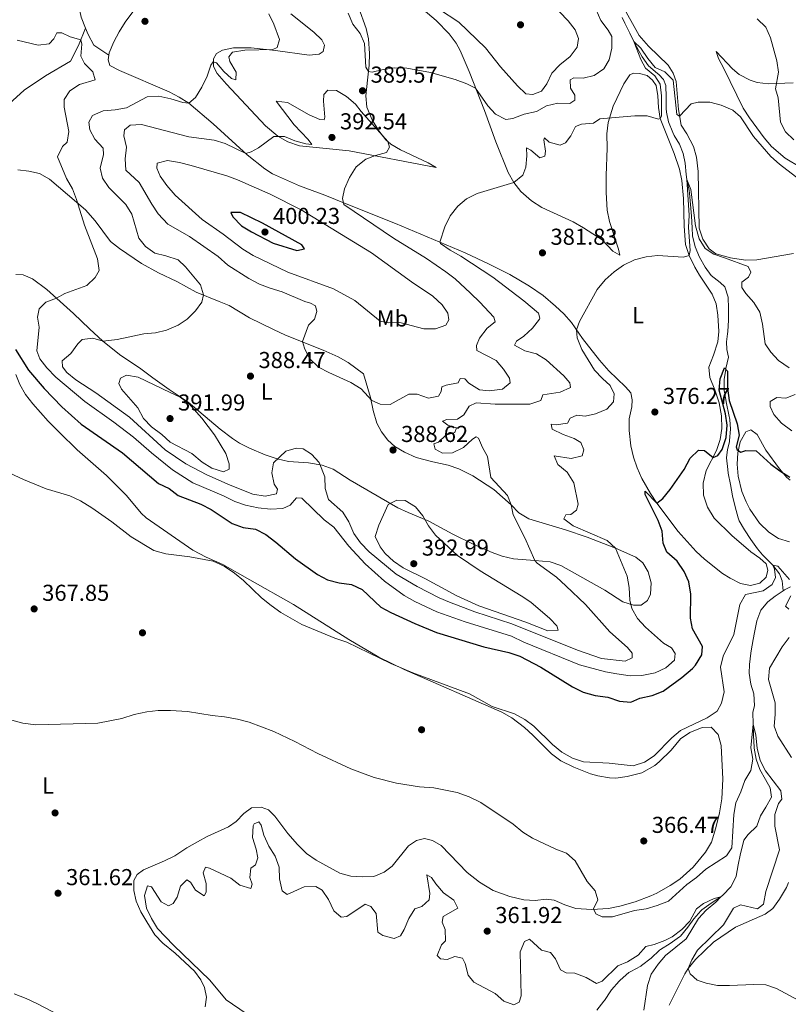
# Model space of a CAD drawing. Units: metres. Extents: x 587359 to 594274, y 4696594 to 4701309.
# Drawn here: x 592978 to 593312, y 4699369 to 4699797 of the extents above; entities that cross this region are included whole.
import ezdxf
from ezdxf.enums import TextEntityAlignment as Align

# ---------------------------------------------------------------- set-up
doc = ezdxf.new("R2010")
doc.units = ezdxf.units.M
doc.header["$MEASUREMENT"] = 0
doc.linetypes.add('DGN Style 3', pattern=[121.2841, 86.6315, -34.6526])
for name, color, linetype, lineweight in [('Nivel 11', 7, 'Continuous', 0), ('Nivel 17', 7, 'Continuous', 0), ('Nivel 21', 7, 'Continuous', 0), ('Nivel 36', 7, 'Continuous', 0), ('Nivel 37', 7, 'Continuous', 0), ('Nivel 4', 7, 'Continuous', 0), ('Nivel 41', 7, 'Continuous', 0), ('Nivel 5', 7, 'Continuous', 0), ('Nivel 7', 7, 'Continuous', 0)]:
    doc.layers.add(name, color=color, linetype=linetype, lineweight=lineweight)
doc.styles.add('Style-Arial', font='txt')
doc.styles.add('Style-Arial Narrow', font='txt')

# ---------------------------------------------------------------- blocks, each defined once
blk = doc.blocks.new('5PATER')
at = {"layer": 'Nivel 7', "linetype": 'Continuous', "lineweight": 0}
h = blk.add_hatch(color=51, dxfattribs=at)
edge = h.paths.add_edge_path()
edge.add_ellipse((0, 0), major_axis=(-11, -11.1), ratio=0.999422, start_angle=0, end_angle=360)
blk = doc.blocks.new('5PERFI')
at = {"layer": 'Nivel 17', "linetype": 'Continuous', "lineweight": 0}
h = blk.add_hatch(color=7, dxfattribs=at)
edge = h.paths.add_edge_path()
edge.add_arc((0, 0.1), 15.6, 315, 675)

msp = doc.modelspace()

# ---------------------------------------------------------------- linework, layer by layer
at = {"layer": 'Nivel 11', "color": 142, "linetype": 'DGN Style 3', "lineweight": 13}
for points in [[(593240.32, 4699798.31, 387.27), (593241.49, 4699795.96, 386.78), (593243.62, 4699791.54, 385.74), (593245.36, 4699787.91, 385), (593247.71, 4699783.53, 384.55), (593249, 4699781.28, 384.4), (593251.78, 4699777.32, 384.14), (593255.59, 4699774.1, 383.85), (593256.22, 4699773.55, 383.79), (593258.23, 4699771.44, 383.54), (593259.29, 4699768.77, 383.24), (593259.43, 4699763.78, 382.84), (593259.34, 4699758.79, 382.46), (593259.5, 4699757.19, 382.34), (593260.42, 4699753.04, 382.04), (593262.24, 4699748.38, 381.91), (593262.88, 4699747.08, 381.83), (593265.2, 4699743.36, 381.28), (593266.86, 4699739.24, 380.93), (593267.62, 4699735.08, 380.43), (593268.14, 4699730.12, 380.13), (593268.39, 4699728.03, 380), (593269.44, 4699723.15, 379.67), (593269.6, 4699722.02, 379.6), (593270, 4699717.04, 379.37), (593270.36, 4699712.06, 379.15), (593270.69, 4699706.98, 378.65), (593270.92, 4699703.47, 378.34), (593272.01, 4699698.64, 378.12), (593273.86, 4699694.18, 377.94), (593276.34, 4699689.8, 377.81), (593278.96, 4699686.25, 377.64), (593282.92, 4699683.25, 377.29), (593284.86, 4699681.34, 377.08), (593286.34, 4699676.85, 376.73), (593286.54, 4699671.86, 376.38), (593286.5, 4699666.86, 376.06), (593286.22, 4699661.88, 375.74), (593286.13, 4699660.89, 375.68), (593285.61, 4699657.36, 375.48), (593285.79, 4699654.02, 375.43), (593286.55, 4699650.7, 375.23), (593285.39, 4699645.84, 375.02), (593285.31, 4699645.44, 375), (593284.56, 4699641.17, 374.55), (593284.64, 4699636.18, 374.24), (593284.72, 4699635.51, 374.2), (593285.65, 4699630.62, 373.9), (593286.7, 4699625.73, 373.61), (593287.04, 4699623.69, 373.49), (593287.38, 4699619.48, 373.34), (593286.96, 4699614.51, 373.02), (593286.86, 4699613.93, 372.99)], [(593286.86, 4699613.93, 372.99), (593286.12, 4699610.56, 372.89), (593285.66, 4699606.91, 372.44), (593286.14, 4699601.94, 372.21), (593286.41, 4699600.34, 372.14), (593287.31, 4699595.42, 371.84), (593288.29, 4699590.53, 371.53), (593289.34, 4699585.7, 371.28), (593290.65, 4699580.89, 371.15), (593291.13, 4699579.65, 371.13), (593293.42, 4699575.65, 371.08), (593296.22, 4699571.49, 370.88), (593299.16, 4699567.46, 370.61), (593301.2, 4699564.88, 370.43), (593304.75, 4699561.38, 370.11), (593305.83, 4699560.27, 370), (593308.6, 4699556.57, 369.45), (593309.87, 4699553.46, 369.3), (593310.32, 4699549.18, 368.92)], [(593229.21, 4699366.96, 356.28), (593232.32, 4699370.87, 356.43), (593232.54, 4699371.17, 356.45), (593235.32, 4699375.32, 356.78), (593235.66, 4699375.76, 356.81), (593238.97, 4699379.5, 357.04), (593239.43, 4699379.96, 357.06), (593243.22, 4699383.22, 357.29), (593243.99, 4699383.72, 357.33), (593248.39, 4699386.07, 357.59), (593248.74, 4699386.32, 357.61), (593252.82, 4699389.55, 358.05), (593256.52, 4699392.92, 358.19), (593256.92, 4699393.26, 358.22), (593261.16, 4699395.91, 358.51), (593265.26, 4699398.76, 358.79), (593265.63, 4699399.13, 358.82), (593268.81, 4699402.97, 359.1), (593271.38, 4699406.64, 359.35), (593274.48, 4699410.12, 359.45), (593274.89, 4699410.5, 359.47), (593279, 4699413.34, 359.69), (593283.15, 4699416.12, 360), (593284.07, 4699416.91, 360.1), (593287.51, 4699420.51, 360.58), (593289.65, 4699424.74, 360.88), (593289.76, 4699425.21, 360.9), (593290.76, 4699430.11, 360.98), (593291.73, 4699435.01, 361.08), (593291.94, 4699435.96, 361.17), (593293.1, 4699440.76, 361.93), (593295.1, 4699443.33, 362.04), (593298.81, 4699446.85, 362.19), (593300.39, 4699451.31, 362.39), (593302.7, 4699455.12, 362.59), (593305.13, 4699459.46, 362.84), (593304.59, 4699463.59, 363.09), (593302.56, 4699467.12, 363.39), (593300.1, 4699471.44, 363.74), (593298.46, 4699476.02, 363.94), (593297.65, 4699480.82, 364.1), (593297.62, 4699481.27, 364.12), (593297.35, 4699486.25, 364.56), (593297.15, 4699491.35, 365), (593297.11, 4699496.35, 365.13), (593297.78, 4699499.38, 365.28), (593297.44, 4699504.37, 365.43), (593296.26, 4699508.64, 365.63), (593295.51, 4699513.34, 365.93), (593295.57, 4699517.12, 366.27), (593296.14, 4699522.09, 366.73), (593296.29, 4699523.04, 366.82), (593297.15, 4699527.95, 367.29), (593297.77, 4699531.13, 367.49), (593298.81, 4699536.06, 367.74), (593300.5, 4699540.74, 368.24), (593303.65, 4699544.39, 368.59), (593306.78, 4699546.8, 368.76), (593310.32, 4699549.18, 368.92)], [(593310.32, 4699549.18, 368.92), (593310.9, 4699549.57, 368.94), (593313.4, 4699550.91, 369.3)]]:
    msp.add_polyline3d(points, dxfattribs=at)
at = {"layer": 'Nivel 21', "color": 7, "linetype": 'DGN Style 3', "lineweight": 0}
for points in [[(592981.99, 4699932.87, 395.44), (592988.24, 4699926.75, 392.38), (592996.44, 4699922.21, 391.52), (593003.25, 4699918.88, 391.37), (593007.5, 4699915.21, 391.07), (593010.97, 4699910.86, 390.57), (593014.25, 4699904.79, 389.91), (593016.55, 4699896.57, 389.56), (593016.18, 4699889.98, 389.06), (593011.64, 4699877.7, 388), (593003.4, 4699858.86, 385.39), (593000.07, 4699843.36, 384.74), (593000.98, 4699830.26, 383.23), (593001.84, 4699814.51, 382.63), (593005.22, 4699798.54, 381.12), (593007.12, 4699793.77, 380.8)], [(592939.14, 4699723.76, 374.32), (592944.13, 4699729.36, 374.22), (592954.34, 4699742.09, 375.98), (592961.13, 4699747.71, 376.88), (592968.58, 4699756.06, 377.79), (592980.42, 4699766.84, 378.84), (592989.75, 4699773, 379.35), (593000.59, 4699779.41, 379.8), (593004.07, 4699786.27, 380.2), (593007.12, 4699793.77, 380.8)], [(593007.12, 4699793.77, 380.8), (593008.25, 4699790.95, 380.62), (593010.72, 4699786.31, 380.67), (593017.23, 4699782.02, 381.35)]]:
    msp.add_polyline3d(points, dxfattribs=at)
at = {"layer": 'Nivel 36', "color": 92, "linetype": 'Continuous', "lineweight": 0}
for points in [[(593150, 4699805, 393.96), (593159.51, 4699797.03, 393.38), (593165.14, 4699791.23, 392.91), (593168.18, 4699787.27, 392.3), (593169.94, 4699784.08, 391.8), (593173.87, 4699774.94, 390.74), (593180.47, 4699757.9, 389.04), (593185.38, 4699744.28, 386.88), (593190.75, 4699731.07, 385.57), (593193.15, 4699726.72, 385.15), (593196.29, 4699722.8, 384.75), (593200.82, 4699718.73, 384.38), (593205.44, 4699715.82, 384.07), (593219.02, 4699709.6, 382.73), (593223.55, 4699706.91, 382.37), (593231.56, 4699701.74, 381.81), (593236.23, 4699696.87, 381.08), (593239.27, 4699695.06, 380.55), (593238.66, 4699697.68, 380.85), (593234.74, 4699709.77, 381.81), (593233.76, 4699714.66, 382.26), (593233.28, 4699722.31, 382.89), (593233.31, 4699729.63, 383.21), (593233.74, 4699741.51, 384.22), (593233.64, 4699747.82, 385.02), (593234.19, 4699752.78, 385.09), (593236.44, 4699759.83, 385.52), (593241.08, 4699769.56, 386.53), (593243.6, 4699773.51, 386.53), (593245.26, 4699774.13, 386.63), (593247.84, 4699774.1, 386.58), (593251.17, 4699773.18, 386.38), (593253.45, 4699771.2, 386.08), (593255.02, 4699768.81, 385.98), (593255.83, 4699764.29, 385.82), (593256.04, 4699759.27, 385.47), (593256.74, 4699754.43, 385.07), (593262.87, 4699739.24, 383.62), (593265.15, 4699732.48, 383.11), (593266.18, 4699727.57, 382.81), (593266.88, 4699719.71, 382.31), (593267.23, 4699707.62, 381.2), (593267.87, 4699699.72, 380.55), (593269.39, 4699694.99, 380), (593271.9, 4699689.91, 379.76), (593273.89, 4699686.37, 379.64), (593279.45, 4699678.08, 378.84), (593281.2, 4699673.96, 378.74), (593281.9, 4699669.01, 378.38), (593282.24, 4699661.82, 378.02), (593281.82, 4699657.41, 377.84), (593279.94, 4699651.55, 377.48), (593277.95, 4699646.45, 377.43), (593278.43, 4699641.84, 376.88), (593280.59, 4699636.49, 376.83), (593282.48, 4699630.93, 376.48), (593283.48, 4699625.29, 376.03), (593283.55, 4699619.78, 375.52), (593282.84, 4699614.97, 375.22), (593281.24, 4699610.23, 375.26), (593276.76, 4699601.44, 374.67), (593275.42, 4699595.93, 374.42), (593275.64, 4699590.71, 374.62), (593277.44, 4699585.54, 374.32), (593280.22, 4699580.73, 374.02), (593288, 4699573.24, 372.86), (593296.22, 4699566.17, 371.76), (593300.13, 4699563.4, 371.32), (593302.88, 4699560.85, 371.2), (593303.54, 4699558.14, 371.2), (593302.88, 4699555.14, 371.2)], [(593314.73, 4699695.79, 382.86), (593298.86, 4699693.1, 381.04), (593293.88, 4699692.89, 380.56), (593287.33, 4699693.91, 380.02), (593281.03, 4699695.69, 379.9), (593278.1, 4699697.76, 379.95), (593275.41, 4699701.97, 380.2), (593273.76, 4699706.74, 380.25), (593273.29, 4699731.46, 383.52), (593272.55, 4699737.66, 383.62), (593271.3, 4699742.37, 384.07), (593268.41, 4699747.82, 384.47), (593265.91, 4699751.59, 384.77), (593264.78, 4699758.35, 385.07), (593263.71, 4699770.58, 386.28), (593262.5, 4699774.16, 386.63), (593260.24, 4699777.66, 387.23), (593251.7, 4699785.93, 387.93), (593247.64, 4699790.53, 388.29), (593239.91, 4699804.64, 388.94)], [(593302.88, 4699555.14, 371.2), (593300.07, 4699552.55, 371.2), (593296.05, 4699551.48, 371.25), (593291.67, 4699552.38, 371.4), (593287.18, 4699554.62, 371.94), (593283.92, 4699556.77, 372.36), (593276.09, 4699562.91, 373.43), (593272.44, 4699566.28, 373.95), (593264.69, 4699574.91, 374.66), (593255.3, 4699587.33, 375.15), (593252.57, 4699591.48, 375.37), (593248.88, 4699598.01, 375.73), (593246.84, 4699602.62, 375.98), (593245.27, 4699607.34, 376.27), (593244.12, 4699612.2, 376.58), (593243.32, 4699618.85, 377.08), (593243.38, 4699624, 377.38), (593244.45, 4699629.15, 377.28), (593244.62, 4699632.21, 377.84), (593244.08, 4699635.17, 377.94), (593241.69, 4699637.82, 378.49), (593234.54, 4699644.8, 378.83), (593230.4, 4699649.45, 379.15), (593223.01, 4699658.84, 379.85), (593218.26, 4699665.83, 380.7), (593214.91, 4699669.54, 380.93), (593211.26, 4699672.96, 381.09), (593205.93, 4699677.47, 381.64), (593200.09, 4699681.65, 382.31), (593191.43, 4699686.68, 382.64), (593182.54, 4699691.22, 382.98), (593172.01, 4699696.08, 384), (593141.78, 4699708.84, 387.08), (593120.36, 4699717.41, 390.05), (593111.12, 4699721.11, 391.01), (593100.1, 4699725.15, 391.6), (593088.39, 4699730.48, 391.42), (593085.07, 4699732.54, 391.25), (593077.28, 4699738.7, 390), (593062.5, 4699752.14, 387.48), (593052.01, 4699761.11, 385.22), (593047.85, 4699763.79, 384.7), (593043.41, 4699766.06, 384.18), (593021.83, 4699775.37, 381.76), (593017.61, 4699777.47, 381.35), (593016.88, 4699780.02, 381.35), (593017.42, 4699783.06, 381.35), (593019.39, 4699787.73, 381.5), (593021.65, 4699792.12, 381.84), (593024.29, 4699796.34, 382.19), (593028.13, 4699801.37, 382.51)], [(593096.3, 4699799.95, 385.98), (593106.31, 4699791.97, 386.38), (593109.85, 4699788.6, 386.33), (593110.9, 4699786.34, 386.38), (593110.43, 4699783.55, 386.38), (593108.62, 4699782.44, 386.38), (593104.29, 4699781.97, 386.18), (593089.64, 4699784.05, 385.52), (593079.1, 4699785.15, 385.16), (593071.44, 4699785.16, 384.82), (593066.55, 4699784.19, 384.59), (593064.04, 4699782.76, 384.72), (593062.68, 4699780.34, 384.87), (593062.67, 4699777.09, 385.07), (593064.31, 4699774.01, 385.82)], [(593064.31, 4699774.01, 385.82), (593068.41, 4699769.44, 386.73), (593085.26, 4699751.29, 389.14), (593090.69, 4699746.82, 390.25), (593094.98, 4699744.26, 390.23), (593100.04, 4699742.52, 390.6), (593111.71, 4699741.36, 391.05), (593121.67, 4699740.46, 390.73), (593159.5, 4699733.19, 387.53), (593155.95, 4699735.16, 388.08), (593143.99, 4699740.85, 388.84), (593139.72, 4699743.36, 389.63), (593137.56, 4699745.21, 390), (593134.53, 4699749.18, 390.06), (593131.6, 4699753.88, 389.76), (593129.3, 4699759.36, 389.74), (593128.9, 4699764.35, 389.74), (593129.61, 4699771.15, 389.69), (593130.34, 4699777.7, 390.05), (593130.49, 4699782.73, 390.55), (593130.03, 4699789.07, 391.05), (593129.06, 4699793.66, 391.15), (593125.65, 4699802.91, 392.9)], [(593314.65, 4699770.04, 391.4), (593303.81, 4699769.49, 389.85), (593298.98, 4699770.19, 388.83), (593295.87, 4699771.15, 388.19), (593291.08, 4699773.55, 387.64), (593288.26, 4699776.03, 387.54), (593281.16, 4699783.54, 387.03), (593282.22, 4699780.6, 386.68), (593284.5, 4699776.17, 386.19), (593292.92, 4699758.98, 385.37), (593295.68, 4699754.81, 385.32), (593301.98, 4699746.14, 385.37), (593305.23, 4699742.35, 385.37), (593311.13, 4699737.21, 385.37), (593317.93, 4699733.17, 385.37)], [(592977.7, 4699732.18, 377.55), (592982.39, 4699731.54, 378.25), (592987.13, 4699730.58, 378.6), (592991.48, 4699728.08, 378.81), (593007.15, 4699714.83, 380.76)], [(593007.15, 4699714.83, 380.76), (593011.3, 4699709.99, 381.22), (593018.01, 4699701.01, 381.42), (593021.88, 4699697.91, 382.05), (593031.46, 4699691.51, 382.77), (593038.77, 4699687.34, 383.38), (593046.7, 4699683.68, 384.18), (593055.11, 4699678.99, 385.08), (593065.15, 4699674.88, 385.89), (593069.52, 4699673.12, 386.31), (593078.33, 4699667.85, 387.14), (593088.77, 4699662.72, 388.53), (593093.97, 4699660.36, 389.2), (593110.41, 4699653.74, 390.91), (593116.87, 4699650.87, 390.86), (593121.19, 4699648.37, 390.9), (593127.9, 4699643.42, 390.64), (593130.92, 4699633.23, 390.06), (593132.09, 4699627.48, 389.46), (593133.65, 4699622.06, 388.85), (593135.76, 4699618.23, 388.8), (593138.5, 4699614.67, 388.8), (593141.57, 4699611.84, 388.65), (593145.68, 4699609.37, 388.65), (593150.75, 4699607.1, 388.3), (593158.06, 4699605.18, 388.35), (593164.62, 4699603.8, 387.24), (593169.34, 4699602.19, 387.04), (593175.45, 4699599.18, 386.57), (593184.46, 4699593.28, 386.39), (593192.01, 4699586.59, 385.14), (593195.44, 4699583.01, 384.48), (593199.76, 4699580.51, 384.12), (593215.68, 4699575.71, 382.12), (593225.12, 4699572.53, 381.22), (593237.46, 4699567.74, 379.77), (593246.27, 4699563.8, 378.9), (593249.29, 4699561.29, 378.85), (593251.6, 4699557.47, 378.85), (593252.94, 4699552.64, 379.03), (593252.66, 4699547.77, 379.1), (593251.24, 4699544.91, 379.31), (593248.49, 4699543, 379.46), (593245.27, 4699542.89, 379.76), (593240.55, 4699544.37, 380.49), (593232.78, 4699549.45, 381.92), (593213.7, 4699560.12, 384.08), (593208.97, 4699561.76, 384.47), (593202.27, 4699562.41, 385.34), (593193.04, 4699563.13, 385.94), (593188.2, 4699564.18, 386.54), (593183.86, 4699565.79, 387.09), (593175.56, 4699569.44, 387.75), (593166.68, 4699573.86, 389.02), (593156.26, 4699579.42, 390), (593147.32, 4699583.24, 390.81), (593142.75, 4699585.24, 390.69), (593122.09, 4699597.32, 388), (593114.64, 4699602.05, 385.59), (593109.96, 4699603.73, 385.14), (593103.94, 4699604.83, 384.89), (593095.26, 4699605.35, 384.88), (593090.38, 4699606.5, 385.2), (593085.18, 4699608.29, 385.94), (593078.41, 4699611.19, 387.9), (593073.99, 4699613.41, 388.53), (593070.9, 4699615.35, 388.95), (593065.6, 4699619.51, 389.66), (593051.72, 4699631.13, 389.86), (593043.43, 4699636.71, 389.6), (593036.38, 4699641.76, 388.89), (593030.56, 4699646.15, 388), (593022.41, 4699651.53, 386.59), (593014.61, 4699657.72, 385.48), (593008.83, 4699663.05, 384.06), (593001.81, 4699669.76, 381.62), (592990.23, 4699680.21, 378.96), (592983.99, 4699684.85, 377.4), (592979.95, 4699686.56, 376.74), (592976.77, 4699686.61, 376.04)], [(592976.76, 4699643.15, 373.08), (592978.57, 4699638.81, 372.92), (592981.07, 4699634.47, 372.7), (592984.13, 4699630.51, 372.48), (592990.9, 4699622.91, 371.99), (592995.82, 4699617.92, 371.8), (593003.46, 4699610.52, 371.62), (593016.24, 4699599.27, 371.27), (593024.83, 4699590.56, 370.76), (593031.33, 4699582.93, 370.78), (593033.45, 4699580.97, 370.76), (593053.71, 4699566.91, 370.27), (593059.52, 4699563.8, 370.29), (593066.83, 4699560.59, 370.36)], [(593304.05, 4699574.64, 372.91), (593300, 4699578.65, 372.89), (593295.79, 4699584.72, 373.33), (593294.15, 4699587.8, 373.67), (593292.28, 4699592.41, 373.96), (593290.75, 4699599.08, 374.44), (593290.31, 4699604.27, 374.82), (593290.59, 4699609.22, 375.07), (593291.58, 4699613.97, 375.22), (593294.01, 4699618.33, 375.27), (593296.26, 4699619.16, 375.38), (593298.95, 4699617.16, 375.32), (593302.77, 4699610.3, 375.38), (593308.63, 4699602.21, 374.87), (593311.9, 4699598.44, 374.61), (593313.25, 4699597.2, 374.52)], [(593313.02, 4699570.4, 372.86), (593308.27, 4699571.96, 372.86), (593304.05, 4699574.64, 372.91)], [(593066.83, 4699560.59, 370.36), (593078.49, 4699554, 370.06), (593097.41, 4699543.24, 370.36), (593121.58, 4699528.04, 370.17), (593134.49, 4699520.39, 370.03), (593145.6, 4699515.04, 369.9), (593187.94, 4699496.47, 369.51), (593192.3, 4699494.03, 369.29), (593197.78, 4699489.72, 369.1), (593201.48, 4699486.37, 369), (593209.58, 4699478.28, 368.3), (593213.62, 4699475.35, 368.27), (593219.35, 4699472.47, 368.13), (593226.6, 4699469.69, 368.1), (593229.78, 4699468.74, 368.1), (593234.74, 4699467.83, 368.1), (593237.58, 4699467.76, 368.1), (593242.52, 4699468.44, 368.27), (593248.88, 4699470.01, 368.69), (593254.48, 4699473.18, 368.92), (593256.44, 4699474.82, 369.01), (593261.57, 4699479.87, 369.26), (593265.62, 4699484.8, 369.26), (593269.72, 4699487.64, 369.3), (593275.02, 4699489.76, 369.31), (593278.95, 4699489.89, 369.36), (593282.04, 4699486.78, 369.36), (593283.32, 4699481.94, 369.36), (593284.01, 4699467.35, 368.9), (593283.67, 4699458.73, 368.45), (593282.59, 4699452.7, 368.1), (593281.05, 4699446.13, 368), (593279.06, 4699439.94, 367.65), (593276.55, 4699435.63, 367.41), (593271.12, 4699429.08, 366.95), (593265.31, 4699423.85, 366.34), (593261.16, 4699421.05, 366.38), (593255.33, 4699417.8, 366.38), (593252.73, 4699416.57, 366.34), (593245.98, 4699414.04, 365.84), (593239.3, 4699412.08, 365.64), (593234.39, 4699411.12, 365.36), (593227.14, 4699410.7, 365.23), (593220.09, 4699411.06, 364.79), (593215.34, 4699412.68, 364.53), (593210.76, 4699414.78, 364.53), (593207.21, 4699415.13, 364.48), (593202.48, 4699414.61, 364.23), (593197.49, 4699414.82, 364.2), (593191.49, 4699416.36, 364.07), (593184.23, 4699418.95, 364.07), (593178.33, 4699422.52, 364.09), (593172.92, 4699426.72, 364), (593161.63, 4699438.43, 364.03), (593157.85, 4699440.67, 364.03), (593154.4, 4699441.55, 363.83), (593150.89, 4699440.7, 363.63), (593147.47, 4699438.37, 363.28), (593140.34, 4699429.47, 363.28), (593136.85, 4699426.86, 363.23), (593132.41, 4699425.05, 362.98), (593127.56, 4699424.8, 362.78), (593122.35, 4699425.14, 362.78), (593117.53, 4699426.48, 362.82), (593107.26, 4699432.17, 362.82), (593103.16, 4699435.02, 363.05), (593099.15, 4699438.97, 363.11), (593094.95, 4699443.69, 363.43), (593089.38, 4699451.17, 363.28), (593086.55, 4699453.97, 363.28), (593083.45, 4699455.19, 363.23), (593079.28, 4699454.8, 363.08), (593075.82, 4699452.38, 363.08), (593072.61, 4699448.93, 363.13), (593069.15, 4699446.6, 363.08), (593060.02, 4699442.39, 362.83), (593055.78, 4699440.1, 362.12), (593051.05, 4699437.52, 362.17), (593045.86, 4699433.96, 362.17), (593041.36, 4699431.75, 362.22), (593032.28, 4699427.97, 362.07), (593029.5, 4699425.82, 362.07), (593028.14, 4699423.2, 362.02), (593028.09, 4699418.93, 361.77), (593029.14, 4699414.3, 361.72), (593031.09, 4699409.7, 361.62), (593033.69, 4699405.28, 361.59), (593037.22, 4699399.62, 361.37), (593040.71, 4699396.06, 361.14), (593046.1, 4699391.69, 361.02), (593054.5, 4699383.9, 360.87), (593057.25, 4699380.14, 360.87), (593058.78, 4699376.73, 361.07), (593059.6, 4699372.58, 361.07), (593059.07, 4699368.3, 361.12)], [(593260.69, 4699369.1, 363.48), (593267.45, 4699382.66, 364.92), (593268.94, 4699385.07, 365.13), (593272.18, 4699388.88, 365.25), (593276.11, 4699392.72, 365.28), (593280.04, 4699396.48, 365.74), (593289.55, 4699403.01, 365.79), (593302.5, 4699408.65, 366.39), (593305.75, 4699411.14, 366.74), (593308.73, 4699415.14, 367.04), (593311.72, 4699420.16, 367.48), (593312.59, 4699422.4, 367.65)]]:
    msp.add_polyline3d(points, dxfattribs=at)
at = {"layer": 'Nivel 4', "color": 30, "linetype": 'Continuous', "lineweight": 30, "flags": 128}
for points, elevation in [([(593084.02, 4699708.96), (593074.5, 4699713.55), (593070.24, 4699713.62), (593071.11, 4699711.79), (593074.92, 4699707.8), (593079.21, 4699705.23), (593088.7, 4699700.31), (593098.92, 4699697.03), (593102.27, 4699697.89), (593101.08, 4699699.62), (593084.02, 4699708.96)], 400), ([(592976.59, 4699654.1), (592982.34, 4699645.07), (592989.11, 4699637.12), (592996.86, 4699629.13), (593005.15, 4699621.64), (593023.16, 4699609.18), (593038.84, 4699595.84), (593043.37, 4699593.61), (593047.33, 4699590.55), (593057.25, 4699586.79), (593061.68, 4699584.47), (593070.8, 4699578.45), (593075.56, 4699576.75), (593080.99, 4699575.98), (593085.39, 4699573.61), (593089.86, 4699570.38), (593098.39, 4699563.15), (593107.85, 4699556.26), (593112.31, 4699553.88), (593117.31, 4699552.64), (593122.74, 4699551.86), (593127.26, 4699549.72), (593135.44, 4699542.11), (593139.83, 4699539.72), (593150.14, 4699534.97), (593159.6, 4699531.12), (593180.12, 4699524.85), (593191.06, 4699522.35), (593195.78, 4699520.71), (593204.88, 4699515.94), (593218.65, 4699507.39), (593223.33, 4699505.08), (593228.53, 4699503.68), (593234.05, 4699502.98), (593239.07, 4699501.25), (593244.07, 4699500.8), (593248, 4699502.5), (593253.3, 4699503.72), (593258.1, 4699505.49), (593266.22, 4699511.5), (593270.82, 4699515.4), (593272.21, 4699516.83), (593274.98, 4699521.28), (593275.18, 4699524.98), (593270.79, 4699532.58), (593270.01, 4699537.29), (593270.16, 4699547.75), (593269.23, 4699553.03), (593267.29, 4699557.63), (593264.13, 4699562), (593259.64, 4699565.94), (593258.06, 4699569.82), (593257.62, 4699575.08), (593255.9, 4699579.81), (593250.33, 4699591.07), (593250.31, 4699592.52), (593255.3, 4699587.33), (593257.99, 4699589.35), (593261.17, 4699593.21), (593267.21, 4699601.92), (593269.83, 4699606.85), (593273.41, 4699610.36), (593276.02, 4699610.22), (593279.79, 4699607.17), (593281.79, 4699607.98), (593283.69, 4699610.66), (593285.47, 4699615.87), (593285.96, 4699621.22), (593285.2, 4699626.17), (593282.43, 4699636.35), (593282.81, 4699641.34), (593284.76, 4699646.06), (593286.07, 4699644.59)], 375), ([(593286.07, 4699644.59), (593285.99, 4699637.27), (593286.79, 4699631.83), (593290.25, 4699621.73), (593291.06, 4699616.8), (593289.86, 4699611.78), (593290.23, 4699610.5), (593291.88, 4699609.43), (593294.07, 4699610.22), (593298.45, 4699609.98), (593304.83, 4699604.29), (593308.82, 4699601.28), (593313.14, 4699598.56)], 375)]:
    msp.add_lwpolyline(points, dxfattribs=dict(at, elevation=elevation))
at = {"layer": 'Nivel 5', "color": 30, "linetype": 'Continuous', "lineweight": 0, "flags": 128}
for points, elevation in [([(593160.48, 4699802.13), (593169.3, 4699796.36), (593180.96, 4699785.18), (593187.37, 4699776.93), (593194.76, 4699768.74), (593198.49, 4699765.18), (593201.52, 4699764.86), (593205.17, 4699766.41), (593207.54, 4699769.48), (593209.69, 4699774.16), (593213.14, 4699777.78), (593217.67, 4699781.49), (593220.7, 4699785.46), (593221.36, 4699789.28), (593219.9, 4699793.02), (593216.86, 4699796.99), (593198.64, 4699816.08)], 395), ([(593086.68, 4699799.94), (593088.99, 4699795.45), (593091.35, 4699788.77), (593090.44, 4699785.4), (593088.44, 4699784.49), (593076.38, 4699784.11), (593071.01, 4699783.25), (593069.37, 4699781.26), (593069.86, 4699779.18), (593072.5, 4699774.61), (593072.4, 4699771.23), (593070.48, 4699771.9), (593067.25, 4699774.88), (593063.96, 4699778.66), (593062.6, 4699779.09), (593061.52, 4699777.66), (593059.96, 4699772.91), (593057.61, 4699768.03), (593054.9, 4699763.66), (593052.01, 4699761.11), (593049.36, 4699761.43), (593044.19, 4699762.99), (593038.88, 4699764.15), (593033.86, 4699763.91), (593024.89, 4699759.15), (593019.98, 4699758.22), (593014.77, 4699757.86), (593010.18, 4699755.71), (593008.58, 4699752.82), (593008.92, 4699749.49), (593011.18, 4699745.51), (593014.73, 4699741.55), (593014.89, 4699738.76), (593013.49, 4699732.95), (593014.48, 4699728.57), (593017.17, 4699724.42), (593024.66, 4699717.12), (593027.26, 4699712.84), (593030.26, 4699702.42), (593033.1, 4699698.79), (593037.18, 4699695.91), (593042.02, 4699694.79), (593047.36, 4699693.02), (593050.59, 4699690.01), (593057, 4699682.16), (593058.4, 4699677.82), (593057.64, 4699674.67), (593054.88, 4699670.87), (593051.24, 4699667.3), (593047.41, 4699664.59), (593042.34, 4699662.45), (593037.46, 4699661.38), (593032.45, 4699660.82), (593020.8, 4699658.38), (593014.77, 4699657.65), (593010.32, 4699658.94), (593005.64, 4699658.46), (593003.8, 4699656.59), (593000.77, 4699652.27), (592996.91, 4699649.07), (592997.04, 4699646.57), (592999.03, 4699644.03), (593002.94, 4699640.91), (593011.51, 4699635.17), (593026.26, 4699624.62), (593041.68, 4699610.48), (593046.24, 4699607.39), (593050.75, 4699604.44), (593059.8, 4699599.64), (593069.98, 4699595.05), (593079.78, 4699591.19), (593085.22, 4699590.37), (593090.05, 4699591.34), (593090.46, 4699593.35), (593089.13, 4699595.52), (593088, 4699600.4), (593088.84, 4699604.78), (593094.12, 4699609.82), (593098.58, 4699611.19), (593101.71, 4699610.82), (593105.3, 4699608.63), (593108.66, 4699604.93), (593111.12, 4699598.7), (593111.29, 4699593.65), (593112.61, 4699588.82), (593118.96, 4699583.3), (593121.56, 4699579.12), (593123.63, 4699574.07), (593126.57, 4699570.03), (593130.35, 4699566.09), (593142.15, 4699556.4), (593151.18, 4699550.99), (593160.72, 4699546.19), (593165.32, 4699544.24), (593176.24, 4699540.11)], 385), ([(593121.24, 4699800.24), (593123.24, 4699795.46), (593126.47, 4699791.42), (593128.36, 4699787.14), (593128.95, 4699776.8), (593130.03, 4699774.9), (593131.68, 4699774.66), (593136.37, 4699775.79), (593141.32, 4699776.47), (593146.71, 4699776.31), (593157.07, 4699774.48), (593167.7, 4699771.36), (593172.72, 4699769.54), (593176.56, 4699767.62), (593181.88, 4699760.02), (593185.22, 4699756.3), (593189.75, 4699753.98), (593192.85, 4699754.48), (593197.77, 4699756.42), (593203.07, 4699757.51), (593207.46, 4699759.95), (593212.31, 4699761.18), (593217.53, 4699760.92), (593219.73, 4699762.5), (593219.72, 4699764.63), (593217.9, 4699767.69), (593217.68, 4699771.35), (593219.32, 4699772.14)], 390), ([(593219.32, 4699772.14), (593223.28, 4699772.06), (593228.15, 4699773.2), (593232.37, 4699776.02), (593234.59, 4699780.02), (593235.76, 4699785.05), (593235.81, 4699790.07), (593234.14, 4699792.9), (593230.96, 4699797.07), (593229.01, 4699801.7)], 390), ([(593298.98, 4699797.86), (593302.71, 4699794.1), (593304.8, 4699789.6), (593307.57, 4699779.56), (593308.28, 4699774.61), (593306.88, 4699767.3), (593308.04, 4699763.45), (593309.09, 4699752.87), (593311.32, 4699748.73), (593314.94, 4699745.26)], 390), ([(592977.41, 4699788.58), (592986.5, 4699786.33), (592991.34, 4699786.98), (592993.35, 4699789.14), (592994.58, 4699791.76), (592996.8, 4699791.77), (593000.47, 4699789.97), (593005.06, 4699788.71), (593005.42, 4699786.76), (593005.05, 4699781.56), (593006.61, 4699778.34), (593010.28, 4699774.73), (593011.27, 4699771.29), (593004.52, 4699769.32), (593000.21, 4699766.49), (592997.86, 4699762.78), (592997.85, 4699759.33), (592999.86, 4699748.82), (592999.1, 4699744.12), (592997.03, 4699742.35), (592994.97, 4699737.83), (592998.87, 4699728.45), (593001.38, 4699723.96), (593003.14, 4699719.28), (593006.58, 4699708.16), (593012.29, 4699693.44), (593012.97, 4699688.47), (593011.32, 4699685.3), (593007.62, 4699681.94), (592998.08, 4699678.34), (592994.54, 4699676.32), (592989.83, 4699674.65), (592987.01, 4699671.71), (592986.2, 4699668.17), (592987, 4699663.73), (592985.91, 4699653.55), (592987.29, 4699650.03), (592990.33, 4699646.06), (592994.26, 4699642.1), (593006.76, 4699631.5), (593019.45, 4699622.51), (593027.97, 4699615.9), (593035.83, 4699609.11), (593044.94, 4699601.83), (593053.67, 4699596.12), (593067.09, 4699590.44), (593071.94, 4699588.07), (593076.62, 4699586.34), (593082.11, 4699585.28), (593087.5, 4699584.63), (593092.83, 4699584.91), (593096.06, 4699586.44), (593098.75, 4699589.53), (593101.07, 4699589.45), (593110.73, 4699580.07), (593115.03, 4699576.81), (593121.47, 4699568.54), (593128.66, 4699560.85), (593137, 4699553.36), (593145.52, 4699547.19), (593150.18, 4699544.52), (593159.76, 4699540.1), (593172.08, 4699535.67), (593192.14, 4699529.43), (593197.62, 4699526.79), (593221.8, 4699517.02), (593233.08, 4699513.94), (593238, 4699513.06), (593243.79, 4699512.22), (593248.79, 4699512.41)], 380), ([(593176.24, 4699540.11), (593192.29, 4699534.82), (593220.85, 4699523.43), (593231.37, 4699519.81), (593241.55, 4699518.53), (593244.62, 4699520.05), (593244.68, 4699522.02), (593242.66, 4699524.52), (593234.86, 4699531.33), (593224.33, 4699543.17), (593215.81, 4699551.38), (593211.79, 4699555.16), (593203.3, 4699561.21), (593202.27, 4699562.41), (593197.97, 4699572.19), (593192.86, 4699582.19), (593192.01, 4699586.59), (593190.45, 4699590.62), (593183.26, 4699598.5), (593181.81, 4699607.59), (593179.58, 4699611.54), (593177.83, 4699615.56), (593176.91, 4699616.08), (593175.31, 4699615.05), (593171.38, 4699611.44), (593166.6, 4699609.15), (593162.16, 4699609.02), (593158.99, 4699610.68), (593158.52, 4699613.05), (593160.46, 4699613.73), (593163.73, 4699616.77), (593167.61, 4699617.97), (593168.28, 4699620.05), (593164.47, 4699621.14), (593162.26, 4699622.93), (593164.1, 4699623.6), (593168.69, 4699623.77), (593171.52, 4699625.67), (593173.8, 4699629.48), (593176.84, 4699630.94), (593185.16, 4699630.29), (593200.19, 4699630.34), (593204.96, 4699631.96), (593205.87, 4699634.31), (593213.36, 4699635.54), (593217.91, 4699637.62), (593217.5, 4699639.58), (593214.98, 4699642.67), (593207.33, 4699649.58), (593203.09, 4699652.23), (593197.93, 4699653.53), (593193.47, 4699655.88), (593194.4, 4699657.62), (593197.51, 4699659.79), (593201.35, 4699663.33), (593204.42, 4699667.32), (593204.57, 4699667.63), (593203.89, 4699669.8), (593197.49, 4699675.25), (593184.07, 4699685.47), (593170.22, 4699694.68), (593165.5, 4699697.18), (593161.33, 4699700.14), (593161.12, 4699700.67), (593163.19, 4699707.42), (593165.6, 4699712.22), (593168.81, 4699716.35), (593172.63, 4699719.57), (593177.25, 4699721.82), (593193.15, 4699726.72), (593197.07, 4699729.82), (593198.36, 4699733.25), (593198.8, 4699738.31), (593198.71, 4699741.75), (593200.58, 4699740.76), (593204.52, 4699737.42), (593206.62, 4699738.17), (593206.96, 4699740.24), (593206.3, 4699745.25), (593206.5, 4699746.05), (593208.6, 4699744.22), (593213.34, 4699742.81), (593215.65, 4699743.89), (593217.93, 4699746.93), (593219.98, 4699750.93), (593222.64, 4699751.99), (593227.9, 4699752.43), (593230.54, 4699754.33), (593245.78, 4699755.59), (593251.18, 4699755.58), (593256.09, 4699754.22), (593256.74, 4699754.43), (593257.31, 4699755.51), (593257.42, 4699764.26), (593256.76, 4699769.36), (593254.47, 4699773.04), (593250.43, 4699776.28), (593248.4, 4699780.16), (593245.36, 4699787.91), (593248.36, 4699784.99), (593251.41, 4699780.5)], 385), ([(593251.41, 4699780.5), (593254.66, 4699776.69), (593258.82, 4699774.71), (593262.39, 4699771.19), (593264.09, 4699756.26), (593265.25, 4699755.54), (593270.31, 4699760.9), (593273.31, 4699761.58), (593278.36, 4699761.57), (593283.36, 4699760.2), (593288.42, 4699758.16), (593291.71, 4699755.18), (593297.32, 4699746.71), (593304.93, 4699737.92), (593308.64, 4699734.56), (593317.52, 4699727.81)], 385), ([(593124.35, 4699760.77), (593120.51, 4699764.01), (593116.21, 4699766.57), (593112.43, 4699766.75), (593110.66, 4699764.89), (593110.44, 4699761.95), (593111.04, 4699755.02), (593110.79, 4699753.82), (593108.86, 4699754.01), (593104.28, 4699756.03), (593094.79, 4699761.4), (593089.98, 4699762), (593097.7, 4699751.66), (593103.85, 4699745.28), (593105.38, 4699743.18), (593102.85, 4699743.5), (593098.01, 4699744.75), (593093.51, 4699746.65), (593088.97, 4699746.72), (593082.19, 4699741.75), (593079.14, 4699739.97), (593076.74, 4699739.3), (593067.81, 4699743.62), (593063.01, 4699745.03), (593052.04, 4699746.45), (593031.48, 4699751.84), (593026.49, 4699751.59), (593024.06, 4699749.55), (593023.8, 4699746.9), (593024.94, 4699742.03), (593024.31, 4699737.01), (593024.67, 4699732.02), (593030.37, 4699726.63), (593035.85, 4699717.18), (593038.66, 4699713.04), (593042.88, 4699708.61), (593052.27, 4699703.21), (593064.68, 4699694.56), (593068.86, 4699690.73), (593078.11, 4699684.94), (593082.7, 4699682.5), (593087.36, 4699680.69), (593092.49, 4699679.18), (593102.34, 4699674.92), (593104.9, 4699674.27), (593107.04, 4699673.09), (593107.58, 4699670.53), (593106.53, 4699667.28), (593103.92, 4699664.71), (593101.4, 4699657.54), (593102.31, 4699654.71), (593104.49, 4699650.21), (593108.36, 4699646.36), (593112.77, 4699644), (593122.45, 4699639.7), (593126.9, 4699636.94), (593131.52, 4699631.86), (593135.06, 4699630.25), (593139.47, 4699630.11), (593147.54, 4699634.71), (593151.15, 4699634.67), (593156.2, 4699632.92), (593160.45, 4699633.71), (593161.57, 4699635.81), (593161.88, 4699637.82), (593163.88, 4699638.63), (593169.03, 4699639.58), (593169.93, 4699641.48), (593171.99, 4699641.26), (593173.6, 4699639.39), (593178.27, 4699636.59), (593182.51, 4699636.03), (593188.34, 4699636.79), (593191.68, 4699639.58), (593191.29, 4699641.59), (593188.74, 4699645.46), (593185.59, 4699649.35), (593177.16, 4699653.67), (593176.92, 4699655.82), (593178.35, 4699658.99), (593181.58, 4699663.29), (593185.05, 4699666.11), (593184.46, 4699668.18), (593178.5, 4699674.7), (593174.41, 4699678.6), (593167.66, 4699684.74), (593163.7, 4699687.78), (593155.29, 4699693.6), (593140.88, 4699702.43), (593119.39, 4699717.12), (593118.78, 4699719.64), (593119.6, 4699723.89), (593121.74, 4699728.79), (593124.64, 4699733.4), (593128.83, 4699736.76), (593133.06, 4699738.36), (593137.87, 4699739.64), (593139.17, 4699742.02), (593138.44, 4699744.53), (593126.85, 4699757.48), (593124.35, 4699760.77)], 390), ([(593087.28, 4699721.56), (593073.16, 4699727.85), (593068.47, 4699729.6), (593052.99, 4699734), (593047.89, 4699735.39), (593042.78, 4699736.24), (593038.18, 4699735.02), (593038.03, 4699732.92), (593039.51, 4699729.4), (593042.42, 4699725.34), (593046.01, 4699721.2), (593057.8, 4699710.58), (593066.88, 4699704.21), (593075.46, 4699697.7), (593080.01, 4699694.91), (593095.06, 4699687.69), (593114.85, 4699680.38), (593124.14, 4699675.42), (593135.17, 4699666.35), (593138.73, 4699665.71), (593143.74, 4699665.84), (593154.14, 4699663.03), (593159.23, 4699662.98), (593163.71, 4699664.62), (593164.98, 4699666.98), (593164.55, 4699669.93), (593162.04, 4699673.44), (593158.02, 4699677.32), (593148.79, 4699683.47), (593131.29, 4699696.04), (593100.86, 4699714.84), (593087.28, 4699721.56)], 395), ([(593248.79, 4699512.41), (593254.65, 4699513.57), (593259.2, 4699515.64), (593263.05, 4699519.05), (593263.31, 4699521.86), (593261.74, 4699524.34), (593258.22, 4699526.44), (593250.4, 4699533.32), (593246.9, 4699537.17), (593244.5, 4699541.56), (593243.59, 4699545.08), (593243.26, 4699550.57), (593242.46, 4699555.51), (593237.46, 4699567.74), (593233.74, 4699571.1), (593218.97, 4699577.42), (593214.87, 4699580.52), (593215.77, 4699582.26), (593217.96, 4699582.37), (593220.5, 4699584.29), (593221.11, 4699586.89), (593219.24, 4699596.18), (593216.44, 4699600.78), (593212.4, 4699604.15), (593210.72, 4699607.79), (593218.13, 4699606.76), (593222.96, 4699607.92), (593223.66, 4699610.47), (593222.26, 4699613.64), (593219.47, 4699615.34), (593214.68, 4699617.07), (593209.86, 4699619.38), (593209.43, 4699621.61), (593211.54, 4699621.3), (593216.48, 4699622.03), (593217.74, 4699624.26), (593220.59, 4699625.55), (593224.15, 4699625.03), (593228.64, 4699626.15), (593233.66, 4699628.06), (593236.57, 4699631.29), (593236.8, 4699634.77), (593235.13, 4699638.44), (593231.68, 4699641.48), (593228.24, 4699645.11), (593222.76, 4699654.03), (593220.79, 4699659.15), (593220.4, 4699662.68), (593221.7, 4699666.2), (593229.38, 4699680.14), (593232.87, 4699684.29), (593236.77, 4699687.84), (593240.87, 4699690.69), (593245.72, 4699693.07), (593250.73, 4699694.41), (593255.7, 4699694.92), (593266.92, 4699694.14), (593269.39, 4699694.99), (593269.89, 4699697.13), (593269.09, 4699707.12), (593269.36, 4699712.39), (593268.39, 4699728.03), (593270.18, 4699723.62), (593272.22, 4699707.75), (593273.68, 4699702.15), (593276.36, 4699697.94), (593280.06, 4699695.46), (593284.83, 4699693.98), (593295.01, 4699690.16), (593296.19, 4699687.72), (593295.14, 4699685.5), (593292.23, 4699683.27), (593292.28, 4699680.96), (593294.04, 4699678.44), (593297.53, 4699674.48), (593300.18, 4699670.24), (593301.3, 4699665.12), (593302.5, 4699656.6), (593304.85, 4699652.95), (593308.22, 4699649.26), (593312.81, 4699646.16)], 380), ([(593043.84, 4699635.34), (593029.9, 4699642.06), (593024.92, 4699642.91), (593022.26, 4699641.6), (593021.63, 4699639.35), (593022.78, 4699636.79), (593029.79, 4699628.67), (593032.24, 4699624.06), (593035.75, 4699620.5), (593040.24, 4699617.16), (593043.89, 4699613.75), (593053.23, 4699608.8), (593057.74, 4699605.16), (593061.96, 4699602.48), (593067.11, 4699600.91), (593069.44, 4699602.07), (593069.55, 4699604.42), (593068.07, 4699608.87), (593063.19, 4699616.92), (593057.65, 4699624.24), (593051.93, 4699630.6), (593048.16, 4699633.3), (593043.84, 4699635.34)], 390), ([(593315.51, 4699634.44), (593311.44, 4699632.85), (593307.57, 4699633.16), (593304.64, 4699631.52), (593304.55, 4699629.36), (593306.16, 4699625.78), (593309.47, 4699622.03), (593313.97, 4699618.68)], 380), ([(592965.97, 4699604.02), (592980.11, 4699597.56), (592989.93, 4699593.55), (593000.34, 4699590.42), (593004.84, 4699588.25), (593009.8, 4699585.29), (593018.57, 4699579.09), (593026.94, 4699572.68), (593036.83, 4699566.77), (593041.93, 4699565.24), (593052.47, 4699563.94), (593062.62, 4699562), (593067.31, 4699559.86), (593071.84, 4699556.88), (593075.72, 4699553.68), (593083.6, 4699546.15), (593087.83, 4699542.79), (593091.93, 4699539.75), (593101.06, 4699534.57), (593115.44, 4699528.53), (593120.6, 4699526.82), (593139.71, 4699517.65)], 370), ([(593134.49, 4699577.65), (593132.92, 4699572.8), (593135.13, 4699568.31), (593137.3, 4699565.45), (593140.94, 4699562.02), (593145.1, 4699559.13), (593154.84, 4699554.36), (593168.46, 4699546.96), (593177.97, 4699542.64), (593198.37, 4699535.59), (593208.05, 4699531.78), (593212.54, 4699532.13), (593211.9, 4699533.97), (593208.92, 4699537.18), (593200.54, 4699544.19), (593196.42, 4699547.03), (593178.52, 4699557.8), (593168.74, 4699564.47), (593159.19, 4699573.4), (593156.17, 4699577.38), (593153.65, 4699581.8), (593150.42, 4699585.61), (593146.05, 4699588.46), (593142.38, 4699588.54), (593138.61, 4699586.74), (593134.49, 4699577.65)], 390), ([(593139.71, 4699517.65), (593149.27, 4699513.58), (593173.99, 4699504.37), (593183.75, 4699498.93), (593193.52, 4699495.67), (593197.95, 4699493.31), (593201.93, 4699490.29), (593210.01, 4699482.31), (593214.05, 4699479.11), (593218.75, 4699476.47), (593223.48, 4699474.83), (593234.59, 4699474.3), (593245.1, 4699473.14), (593249.99, 4699474.68), (593254.15, 4699477.45), (593261.81, 4699485.29), (593265.66, 4699488.48), (593277.18, 4699493.99), (593281.56, 4699496.87), (593283.45, 4699500.34), (593284.63, 4699505.21), (593283.06, 4699516), (593284.12, 4699520.8), (593288.81, 4699530.13), (593291.43, 4699543.29), (593293.93, 4699547.64), (593301.52, 4699549.24), (593305.48, 4699551.96), (593306.85, 4699554.96), (593306.54, 4699558.52), (593305.83, 4699560.27), (593307.91, 4699559.83), (593313.05, 4699554.16)], 370), ([(593313.6, 4699546.96), (593311.31, 4699542.48), (593312.74, 4699541.17)], 370), ([(593312.9, 4699528.89), (593309.84, 4699524.82), (593304.38, 4699515.56), (593303.88, 4699510.62), (593306.74, 4699500.52), (593306.82, 4699495.4), (593306.3, 4699490.36), (593307.87, 4699485.95), (593313.85, 4699476.79)], 370), ([(592975.04, 4699492.94), (592979.86, 4699491.59), (592985.44, 4699490.89), (593012.38, 4699491.71), (593022.83, 4699493.66), (593028.24, 4699495.36), (593033.7, 4699496.64), (593038.68, 4699497.11), (593044.04, 4699497.14), (593051.43, 4699496.66), (593062.17, 4699494.91), (593067.5, 4699494.45), (593073.2, 4699493.43), (593078.26, 4699492.1), (593088.9, 4699488.09), (593098.09, 4699483.71), (593108.03, 4699478.44), (593122.36, 4699471.86), (593132.52, 4699468.07), (593142.29, 4699465.52), (593152.24, 4699463.92), (593158.4, 4699463.48)], 365), ([(593158.4, 4699463.48), (593168.54, 4699461.54), (593173.77, 4699459.64), (593178.85, 4699457.14), (593192.99, 4699447.77), (593197.1, 4699444.31), (593201.34, 4699441.65), (593211.42, 4699436.9), (593216.15, 4699435.1), (593219.86, 4699431.74), (593225.15, 4699422.77), (593228.54, 4699418.84), (593229.74, 4699414.79), (593227.84, 4699410.98), (593228.85, 4699408.77), (593231.66, 4699407.42), (593236.04, 4699407.41), (593245.72, 4699410.23), (593250.66, 4699410.98), (593255.49, 4699412.34), (593260.45, 4699414.33), (593268.42, 4699421.58), (593272.53, 4699424.62), (593276.59, 4699428.18), (593285.69, 4699434), (593287.88, 4699437.45), (593288.84, 4699451.98), (593289.67, 4699456.96), (593291.88, 4699461.82), (593293.54, 4699466.74), (593296.22, 4699471.08), (593297.11, 4699476), (593296.19, 4699480.95), (593297.16, 4699491.22), (593298.31, 4699486.4), (593298.97, 4699480.77), (593300.25, 4699475.44), (593302.56, 4699471), (593309.31, 4699462.31), (593309.72, 4699458.68), (593308.25, 4699456.7), (593306.68, 4699451.88), (593306.69, 4699446.88), (593308.6, 4699436.54), (593302.7, 4699418.44), (593301.68, 4699413.03), (593299.14, 4699411.01), (593291.75, 4699412.62), (593288.74, 4699411.19), (593284.3, 4699403.96), (593273, 4699393.04), (593270.5, 4699388.72), (593268.94, 4699385.07), (593269.86, 4699382.66), (593272.82, 4699379.9), (593276.85, 4699378.62), (593281.76, 4699377.63), (593287, 4699377.56), (593297.5, 4699378.13), (593302.65, 4699377.86), (593307.42, 4699376.32), (593316.82, 4699371.18)], 365), ([(593076.97, 4699365.47), (593068.26, 4699371.45), (593061.11, 4699379.97), (593045.36, 4699395.09), (593038.39, 4699402.45), (593035.73, 4699406.71), (593033.54, 4699411.25), (593032.73, 4699416.68), (593034.06, 4699420.98), (593035.78, 4699420.52), (593039.96, 4699414.04), (593043.08, 4699412.32), (593045.17, 4699413.26), (593046.94, 4699416.02), (593048.33, 4699420.82), (593051.05, 4699423.51), (593052.73, 4699422.54), (593054.84, 4699419.1), (593058.7, 4699416.57), (593059.58, 4699418.14), (593059.48, 4699421.9), (593058.22, 4699426.56), (593059.29, 4699429.07), (593060.94, 4699428.65), (593070.24, 4699424.24), (593074.21, 4699421.17), (593078.89, 4699419.79), (593079.56, 4699421.71), (593078.5, 4699424.54), (593078.96, 4699428.61), (593080.97, 4699430.06), (593081.96, 4699433.09), (593081.31, 4699436.86), (593079.62, 4699442.02), (593079.91, 4699446.98), (593080.41, 4699447.96), (593082.38, 4699448.71), (593083.42, 4699447.3), (593084.51, 4699442.93), (593086.7, 4699438.18), (593089.5, 4699433.8), (593091.2, 4699429.1), (593091.42, 4699423.93), (593092.47, 4699418.75), (593094.68, 4699417.25), (593102.06, 4699420.5), (593107.21, 4699420.65), (593109.9, 4699419.01), (593112.65, 4699415.05), (593114.98, 4699410.02), (593118.2, 4699407.27), (593120.6, 4699407.61), (593128.62, 4699412.91), (593131.03, 4699411.97), (593133.39, 4699408.99), (593134.05, 4699400.85), (593136.3, 4699399.35), (593141.27, 4699398.01), (593143.96, 4699399.26), (593145.58, 4699401.92), (593147.56, 4699406.79), (593150.26, 4699410.99), (593153.17, 4699412), (593156.38, 4699414.88), (593156.74, 4699417.63), (593155.39, 4699425.66), (593157.45, 4699424.64)], 360), ([(593157.45, 4699424.64), (593159.39, 4699421.81), (593162.71, 4699417.94), (593167.07, 4699414.65), (593168.84, 4699411.2), (593162.5, 4699407.57), (593162.07, 4699405.14), (593163.33, 4699402.03), (593163.54, 4699397.05), (593161.83, 4699395.29), (593159.91, 4699390.62), (593161.3, 4699389.28), (593164.31, 4699388.94), (593167.64, 4699390.25), (593170.88, 4699389.56), (593172.06, 4699387.25), (593173.33, 4699382.11), (593175.88, 4699379.11), (593185.1, 4699374.16), (593188.89, 4699370.76), (593193.16, 4699369.23), (593195.59, 4699370.41), (593196.34, 4699373.11), (593196.02, 4699392.21), (593197.79, 4699396.81), (593200.04, 4699397.76), (593205.23, 4699392.95), (593209.09, 4699391.9), (593211.25, 4699389.17), (593213.47, 4699384.46), (593216, 4699383.1), (593219.67, 4699383.04), (593224.66, 4699381.06), (593229.19, 4699378.54), (593231.57, 4699379.46), (593238.38, 4699386.17), (593242.6, 4699387.93), (593247.29, 4699390.8), (593250.63, 4699394.54), (593254.21, 4699395.42), (593258.9, 4699397.15), (593262.04, 4699398.81), (593266.21, 4699401.95), (593269.7, 4699405.53), (593272.52, 4699410.92), (593275.62, 4699413.25), (593280.31, 4699415.48), (593283.15, 4699416.12), (593280.95, 4699413.8), (593276.78, 4699410.43), (593273.48, 4699406.68), (593268.07, 4699397.92), (593259.07, 4699390.7), (593255.88, 4699386.85), (593252.91, 4699382.48), (593251.3, 4699377.57), (593249.71, 4699366.88)], 360), ([(592976.05, 4699373.97), (592981.24, 4699372.04), (592985.99, 4699369.83), (592995.68, 4699364.66)], 360)]:
    msp.add_lwpolyline(points, dxfattribs=dict(at, elevation=elevation))

# ---------------------------------------------------------------- block references
at = {"layer": 'Nivel 17', "color": 7, "linetype": 'Continuous', "lineweight": 0, "xscale": 0.1000009313241567, "yscale": 0.1000009313241567, "zscale": 0.1000009313241567}
for p in [(593031.84, 4699530.92, 366.84), (593153.13, 4699488.79, 367.34), (592993.85, 4699452.62, 362.62)]:
    msp.add_blockref('5PERFI', p, dxfattribs=at)
at = {"layer": 'Nivel 7', "color": 51, "linetype": 'Continuous', "lineweight": 0, "xscale": 0.1000009313241567, "yscale": 0.1000009313241567, "zscale": 0.1000009313241567}
for p in [(593032.92, 4699796.71, 382.29), (593196.12, 4699795.21, 399.4), (593127.46, 4699766.54, 389.57), (593114.18, 4699746.25, 392.54), (593085.06, 4699705.13, 400.22), (593205.65, 4699696.08, 381.84), (593078.76, 4699642.49, 388.47), (593043.82, 4699624.04, 391.98), (593254.5, 4699626.89, 376.27), (593140.71, 4699610.36, 388.62), (593149.72, 4699560.97, 392.99), (592984.76, 4699541.31, 367.85), (593249.67, 4699440.45, 366.47), (592995.15, 4699417.73, 361.62), (593181.65, 4699401.25, 361.92)]:
    msp.add_blockref('5PATER', p, dxfattribs=at)

# ---------------------------------------------------------------- texts
at = {"layer": 'Nivel 37', "color": 92, "linetype": 'Continuous', "lineweight": 0, "style": 'Style-Arial Narrow'}
for s, p in [('Mb', (593140.47, 4699667.56, 395.3)), ('L', (593247.23, 4699668.97, 379.21)), ('L', (593085.88, 4699635.8, 387.83)), ('L', (592990.75, 4699464.54, 363.36))]:
    msp.add_text(s, height=7, dxfattribs=at).set_placement(p, align=Align.MIDDLE_CENTER)
at = {"layer": 'Nivel 41', "color": 7, "linetype": 'Continuous', "lineweight": 0, "style": 'Style-Arial'}
for s, p in [('389.57', (593130.96, 4699770.04, 389.57)), ('392.54', (593117.68, 4699749.75, 392.54)), ('400.23', (593088.56, 4699708.63, 400.22)), ('381.83', (593209.15, 4699699.58, 381.84)), ('388.47', (593082.26, 4699645.99, 388.47)), ('376.27', (593258, 4699630.39, 376.27)), ('391.99', (593047.32, 4699627.54, 391.98)), ('388.62', (593144.21, 4699613.86, 388.62)), ('392.99', (593153.22, 4699564.47, 392.99)), ('367.85', (592988.26, 4699544.81, 367.85)), ('366.47', (593253.17, 4699443.95, 366.47)), ('361.62', (592998.65, 4699421.23, 361.62)), ('361.92', (593185.15, 4699404.75, 361.92))]:
    msp.add_text(s, height=7, dxfattribs=at).set_placement(p)

doc.saveas('drawing.dxf')
